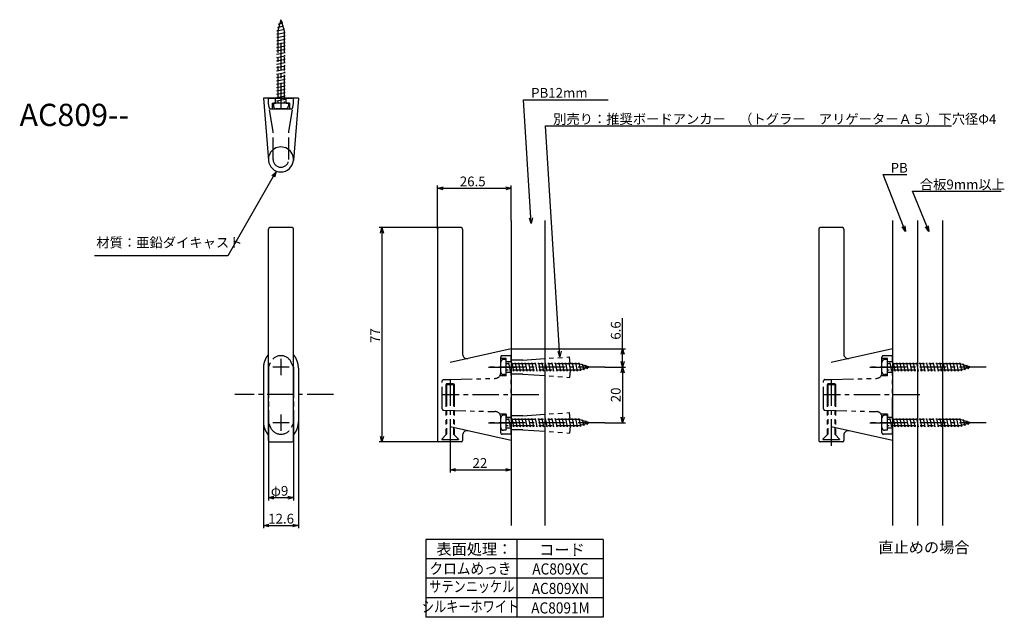
# Model space of a CAD drawing. Extents: x 1371 to 1725, y 260 to 475.
import ezdxf
from ezdxf.enums import TextEntityAlignment as Align

# ---------------------------------------------------------------- set-up
doc = ezdxf.new("R2010")
doc.units = 0
doc.header["$LTSCALE"] = 0.5
for name, pattern in [('CENTER2', [28.575, 19.05, -3.175, 3.175, -3.175]), ('HIDDEN', [9.525, 6.35, -3.175]), ('PHANTOM2', [31.75, 15.875, -3.175, 3.175, -3.175, 3.175, -3.175])]:
    doc.linetypes.add(name, pattern=pattern)
doc.layers.get('0').update_dxf_attribs({"linetype": 'CONTINUOUS'})
for name, color, linetype in [('01', 1, 'CONTINUOUS'), ('1CENTER', 7, 'CENTER2'), ('1DIM', 7, 'CONTINUOUS'), ('1HATCH', 7, 'CONTINUOUS'), ('1HIDDEN', 7, 'HIDDEN'), ('1PHANTOM', 7, 'PHANTOM2'), ('1TEXT', 7, 'CONTINUOUS')]:
    doc.layers.add(name, color=color, linetype=linetype)
doc.styles.get("Standard").update_dxf_attribs({"font": 'txt.shx', "bigfont": 'extfont.shx'})

msp = doc.modelspace()

# ---------------------------------------------------------------- linework, layer by layer
at = {"linetype": 'BYBLOCK'}
for p, q in [((1461.83, 419.03), (1463.29, 420.5)), ((1463.29, 420.5), (1462.3, 418.77)), ((1463.29, 420.5), (1462.76, 418.5)), ((1521.35, 414.57), (1523.35, 415.11)), ((1523.35, 414.04), (1521.35, 414.57)), ((1521.35, 414.57), (1523.35, 414.57)), ((1545.85, 415.11), (1547.85, 414.57)), ((1547.85, 414.57), (1545.85, 414.04)), ((1547.85, 414.57), (1545.85, 414.57)), ((1555, 401.92), (1554.35, 403.88)), ((1555, 401.92), (1554.88, 403.92)), ((1555.42, 403.95), (1555, 401.92)), ((1500.81, 398.42), (1501.35, 400.42)), ((1501.35, 400.42), (1501.89, 398.42)), ((1501.35, 400.42), (1501.35, 398.42)), ((1689.51, 399), (1688.28, 400.67)), ((1689.51, 399), (1688.78, 400.86)), ((1689.28, 401.06), (1689.51, 399)), ((1697.95, 399.05), (1696.69, 400.69)), ((1697.95, 399.05), (1697.18, 400.9)), ((1697.68, 401.1), (1697.95, 399.05)), ((1565.34, 354), (1564.69, 355.96)), ((1565.34, 354), (1565.22, 355.99)), ((1565.76, 356.03), (1565.34, 354)), ((1587.31, 354.92), (1587.85, 356.92)), ((1587.85, 356.92), (1588.39, 354.92)), ((1587.85, 356.92), (1587.85, 354.92)), ((1587.85, 350.32), (1587.31, 352.32)), ((1588.39, 352.32), (1587.85, 350.32)), ((1587.85, 350.32), (1587.85, 352.32)), ((1587.31, 348.32), (1587.85, 350.32)), ((1587.85, 350.32), (1588.39, 348.32)), ((1587.85, 350.32), (1587.85, 348.32)), ((1587.85, 330.32), (1587.31, 332.32)), ((1588.39, 332.32), (1587.85, 330.32)), ((1587.85, 330.32), (1587.85, 332.32)), ((1501.35, 323.42), (1500.81, 325.42)), ((1501.89, 325.42), (1501.35, 323.42)), ((1501.35, 323.42), (1501.35, 325.42)), ((1525.85, 313.42), (1527.85, 313.95)), ((1527.85, 312.88), (1525.85, 313.42)), ((1525.85, 313.42), (1527.85, 313.42)), ((1545.85, 313.95), (1547.85, 313.42)), ((1547.85, 313.42), (1545.85, 312.88)), ((1547.85, 313.42), (1545.85, 313.42)), ((1460.55, 303.42), (1462.55, 303.95)), ((1462.55, 302.88), (1460.55, 303.42)), ((1460.55, 303.42), (1462.55, 303.42)), ((1467.55, 303.95), (1469.55, 303.42)), ((1469.55, 303.42), (1467.55, 302.88)), ((1469.55, 303.42), (1467.55, 303.42)), ((1458.75, 293.42), (1460.75, 293.95)), ((1469.35, 293.95), (1471.35, 293.42)), ((1460.75, 292.88), (1458.75, 293.42)), ((1458.75, 293.42), (1460.75, 293.42)), ((1471.35, 293.42), (1469.35, 292.88)), ((1471.35, 293.42), (1469.35, 293.42))]:
    msp.add_line(p, q, dxfattribs=at)
at = {"layer": '01'}
for p, q in [((1471.35, 446.92), (1458.75, 446.92)), ((1458.75, 446.92), (1460.57, 424.55)), ((1471.35, 446.89), (1469.54, 424.55)), ((1460.55, 323.92), (1460.55, 399.92)), ((1469.05, 400.42), (1461.05, 400.42)), ((1469.55, 323.92), (1469.55, 399.92)), ((1521.35, 399.92), (1521.35, 323.92)), ((1529.85, 400.42), (1521.85, 400.42)), ((1530.35, 399.92), (1530.35, 354.89)), ((1547.85, 402.96), (1547.85, 293.46)), ((1559.85, 402.96), (1559.85, 293.46)), ((1658.37, 399.92), (1658.37, 323.92)), ((1666.87, 400.42), (1658.87, 400.42)), ((1667.37, 399.92), (1667.37, 354.89)), ((1684.87, 402.96), (1684.87, 293.46)), ((1693.87, 402.96), (1693.87, 293.46)), ((1702.87, 402.96), (1702.87, 293.46)), ((1547.85, 356.92), (1525.85, 352.01)), ((1547.85, 356.92), (1547.85, 354.82)), ((1547.85, 356.92), (1547.85, 323.92)), ((1684.87, 356.92), (1662.87, 352.01)), ((1684.87, 356.92), (1684.87, 354.82)), ((1684.87, 356.92), (1684.87, 323.92)), ((1458.75, 349.92), (1458.75, 330.67)), ((1471.35, 349.92), (1471.35, 330.67)), ((1547.85, 323.92), (1525.85, 328.82)), ((1530.35, 325.95), (1530.35, 323.92)), ((1684.87, 323.92), (1662.87, 328.82)), ((1667.37, 325.95), (1667.37, 323.92)), ((1461.05, 323.42), (1469.05, 323.42)), ((1529.85, 323.42), (1521.85, 323.42)), ((1666.87, 323.42), (1658.87, 323.42))]:
    msp.add_line(p, q, dxfattribs=at)
for points in [[(1460.55, 354.81, 0), (1460.52, 354.79, 0), (1460.5, 354.75, 0), (1460.47, 354.72, 0), (1460.45, 354.69, 0), (1460.42, 354.66, 0), (1460.39, 354.63, 0), (1460.37, 354.6, 0), (1460.34, 354.57, 0), (1460.32, 354.54, 0), (1460.29, 354.5, 0), (1460.27, 354.47, 0), (1460.24, 354.44, 0), (1460.22, 354.41, 0), (1460.19, 354.37, 0), (1460.17, 354.34, 0), (1460.15, 354.31, 0), (1460.12, 354.27, 0), (1460.1, 354.24, 0), (1460.07, 354.21, 0), (1460.05, 354.18, 0), (1460.03, 354.14, 0), (1460, 354.11, 0), (1459.98, 354.07, 0), (1459.96, 354.04, 0), (1459.94, 354, 0), (1459.91, 353.97, 0), (1459.89, 353.94, 0), (1459.87, 353.9, 0), (1459.85, 353.87, 0), (1459.83, 353.83, 0), (1459.81, 353.8, 0), (1459.79, 353.76, 0), (1459.76, 353.73, 0), (1459.74, 353.69, 0), (1459.72, 353.65, 0), (1459.7, 353.62, 0), (1459.68, 353.58, 0), (1459.66, 353.55, 0), (1459.64, 353.51, 0), (1459.62, 353.47, 0), (1459.61, 353.44, 0), (1459.59, 353.4, 0), (1459.57, 353.36, 0), (1459.55, 353.33, 0), (1459.53, 353.29, 0), (1459.51, 353.25, 0), (1459.49, 353.21, 0), (1459.48, 353.18, 0), (1459.46, 353.14, 0), (1459.44, 353.1, 0), (1459.42, 353.06, 0), (1459.41, 353.03, 0), (1459.39, 352.99, 0), (1459.37, 352.95, 0), (1459.36, 352.91, 0), (1459.34, 352.87, 0), (1459.32, 352.83, 0), (1459.31, 352.8, 0), (1459.29, 352.76, 0), (1459.28, 352.72, 0), (1459.26, 352.68, 0), (1459.25, 352.64, 0), (1459.23, 352.6, 0), (1459.22, 352.56, 0), (1459.2, 352.52, 0), (1459.19, 352.48, 0), (1459.18, 352.44, 0), (1459.16, 352.4, 0), (1459.15, 352.37, 0), (1459.14, 352.32, 0), (1459.12, 352.29, 0), (1459.11, 352.25, 0), (1459.1, 352.2, 0), (1459.08, 352.17, 0), (1459.07, 352.12, 0), (1459.06, 352.08, 0), (1459.05, 352.04, 0), (1459.04, 352, 0), (1459.03, 351.96, 0), (1459.01, 351.92, 0), (1459, 351.88, 0), (1458.99, 351.84, 0), (1458.98, 351.8, 0), (1458.97, 351.76, 0), (1458.96, 351.72, 0), (1458.95, 351.68, 0), (1458.94, 351.64, 0), (1458.93, 351.6, 0), (1458.93, 351.55, 0), (1458.92, 351.51, 0), (1458.91, 351.47, 0), (1458.9, 351.43, 0), (1458.89, 351.39, 0), (1458.88, 351.35, 0), (1458.88, 351.31, 0), (1458.87, 351.26, 0), (1458.86, 351.22, 0), (1458.85, 351.18, 0), (1458.85, 351.14, 0), (1458.84, 351.1, 0), (1458.83, 351.06, 0), (1458.83, 351.01, 0), (1458.82, 350.97, 0), (1458.82, 350.93, 0), (1458.81, 350.89, 0), (1458.81, 350.85, 0), (1458.8, 350.8, 0), (1458.8, 350.76, 0), (1458.79, 350.72, 0), (1458.79, 350.68, 0), (1458.78, 350.64, 0), (1458.78, 350.59, 0), (1458.78, 350.55, 0), (1458.77, 350.51, 0), (1458.77, 350.47, 0), (1458.77, 350.43, 0), (1458.76, 350.38, 0), (1458.76, 350.34, 0), (1458.76, 350.3, 0), (1458.76, 350.25, 0), (1458.76, 350.21, 0), (1458.75, 350.17, 0), (1458.75, 350.13, 0), (1458.75, 350.09, 0), (1458.75, 350.04, 0), (1458.75, 350, 0), (1458.75, 349.96, 0), (1458.75, 349.92, 0)], [(1471.35, 349.92, 0), (1471.35, 349.96, 0), (1471.35, 350, 0), (1471.35, 350.04, 0), (1471.35, 350.09, 0), (1471.35, 350.13, 0), (1471.35, 350.17, 0), (1471.34, 350.21, 0), (1471.34, 350.25, 0), (1471.34, 350.3, 0), (1471.34, 350.34, 0), (1471.34, 350.38, 0), (1471.33, 350.43, 0), (1471.33, 350.47, 0), (1471.33, 350.51, 0), (1471.32, 350.55, 0), (1471.32, 350.59, 0), (1471.32, 350.64, 0), (1471.31, 350.68, 0), (1471.31, 350.72, 0), (1471.3, 350.76, 0), (1471.3, 350.8, 0), (1471.29, 350.85, 0), (1471.29, 350.89, 0), (1471.28, 350.93, 0), (1471.28, 350.97, 0), (1471.27, 351.01, 0), (1471.27, 351.06, 0), (1471.26, 351.1, 0), (1471.25, 351.14, 0), (1471.25, 351.18, 0), (1471.24, 351.22, 0), (1471.23, 351.26, 0), (1471.23, 351.31, 0), (1471.22, 351.35, 0), (1471.21, 351.39, 0), (1471.2, 351.43, 0), (1471.19, 351.47, 0), (1471.18, 351.51, 0), (1471.18, 351.55, 0), (1471.17, 351.6, 0), (1471.16, 351.64, 0), (1471.15, 351.68, 0), (1471.14, 351.72, 0), (1471.13, 351.76, 0), (1471.12, 351.8, 0), (1471.11, 351.84, 0), (1471.1, 351.88, 0), (1471.09, 351.92, 0), (1471.08, 351.96, 0), (1471.06, 352, 0), (1471.05, 352.04, 0), (1471.04, 352.08, 0), (1471.03, 352.12, 0), (1471.02, 352.17, 0), (1471, 352.2, 0), (1470.99, 352.25, 0), (1470.98, 352.29, 0), (1470.97, 352.32, 0), (1470.95, 352.37, 0), (1470.94, 352.4, 0), (1470.93, 352.44, 0), (1470.91, 352.48, 0), (1470.9, 352.52, 0), (1470.88, 352.56, 0), (1470.87, 352.6, 0), (1470.85, 352.64, 0), (1470.84, 352.68, 0), (1470.82, 352.72, 0), (1470.81, 352.76, 0), (1470.79, 352.8, 0), (1470.78, 352.83, 0), (1470.76, 352.87, 0), (1470.74, 352.91, 0), (1470.73, 352.95, 0), (1470.71, 352.99, 0), (1470.69, 353.03, 0), (1470.68, 353.06, 0), (1470.66, 353.1, 0), (1470.64, 353.14, 0), (1470.63, 353.18, 0), (1470.61, 353.21, 0), (1470.59, 353.25, 0), (1470.57, 353.29, 0), (1470.55, 353.33, 0), (1470.53, 353.36, 0), (1470.52, 353.4, 0), (1470.5, 353.44, 0), (1470.48, 353.47, 0), (1470.46, 353.51, 0), (1470.44, 353.55, 0), (1470.42, 353.58, 0), (1470.4, 353.62, 0), (1470.38, 353.65, 0), (1470.36, 353.69, 0), (1470.34, 353.73, 0), (1470.32, 353.76, 0), (1470.29, 353.8, 0), (1470.27, 353.83, 0), (1470.25, 353.87, 0), (1470.23, 353.9, 0), (1470.21, 353.94, 0), (1470.19, 353.97, 0), (1470.16, 354, 0), (1470.14, 354.04, 0), (1470.12, 354.07, 0), (1470.1, 354.11, 0), (1470.07, 354.14, 0), (1470.05, 354.18, 0), (1470.03, 354.21, 0), (1470, 354.24, 0), (1469.98, 354.27, 0), (1469.96, 354.31, 0), (1469.93, 354.34, 0), (1469.91, 354.37, 0), (1469.88, 354.41, 0), (1469.86, 354.44, 0), (1469.83, 354.47, 0), (1469.81, 354.5, 0), (1469.78, 354.54, 0), (1469.76, 354.57, 0), (1469.73, 354.6, 0), (1469.71, 354.63, 0), (1469.68, 354.66, 0), (1469.66, 354.69, 0), (1469.63, 354.72, 0), (1469.6, 354.75, 0), (1469.58, 354.79, 0), (1469.55, 354.81, 0)], [(1458.75, 330.67, 0), (1458.75, 330.62, 0), (1458.75, 330.58, 0), (1458.75, 330.54, 0), (1458.75, 330.5, 0), (1458.75, 330.46, 0), (1458.75, 330.42, 0), (1458.76, 330.38, 0), (1458.76, 330.34, 0), (1458.76, 330.3, 0), (1458.76, 330.26, 0), (1458.76, 330.22, 0), (1458.77, 330.18, 0), (1458.77, 330.13, 0), (1458.77, 330.1, 0), (1458.78, 330.05, 0), (1458.78, 330.01, 0), (1458.78, 329.97, 0), (1458.79, 329.93, 0), (1458.79, 329.89, 0), (1458.8, 329.85, 0), (1458.8, 329.81, 0), (1458.81, 329.77, 0), (1458.81, 329.73, 0), (1458.82, 329.69, 0), (1458.82, 329.65, 0), (1458.83, 329.61, 0), (1458.83, 329.57, 0), (1458.84, 329.53, 0), (1458.85, 329.49, 0), (1458.85, 329.45, 0), (1458.86, 329.41, 0), (1458.87, 329.37, 0), (1458.88, 329.33, 0), (1458.88, 329.29, 0), (1458.89, 329.25, 0), (1458.9, 329.21, 0), (1458.91, 329.17, 0), (1458.92, 329.13, 0), (1458.93, 329.09, 0), (1458.93, 329.05, 0), (1458.94, 329.01, 0), (1458.95, 328.97, 0), (1458.96, 328.93, 0), (1458.97, 328.89, 0), (1458.98, 328.85, 0), (1458.99, 328.81, 0), (1459, 328.77, 0), (1459.01, 328.73, 0), (1459.03, 328.69, 0), (1459.04, 328.65, 0), (1459.05, 328.61, 0), (1459.06, 328.58, 0), (1459.07, 328.54, 0), (1459.08, 328.5, 0), (1459.1, 328.46, 0), (1459.11, 328.42, 0), (1459.12, 328.38, 0), (1459.14, 328.34, 0), (1459.15, 328.31, 0), (1459.16, 328.27, 0), (1459.18, 328.23, 0), (1459.19, 328.19, 0), (1459.2, 328.15, 0), (1459.22, 328.12, 0), (1459.23, 328.08, 0), (1459.25, 328.04, 0), (1459.26, 328, 0), (1459.28, 327.96, 0), (1459.29, 327.93, 0), (1459.31, 327.89, 0), (1459.32, 327.85, 0), (1459.34, 327.81, 0), (1459.36, 327.78, 0), (1459.37, 327.74, 0), (1459.39, 327.7, 0), (1459.41, 327.67, 0), (1459.42, 327.63, 0), (1459.44, 327.6, 0), (1459.46, 327.56, 0), (1459.48, 327.52, 0), (1459.49, 327.49, 0), (1459.51, 327.45, 0), (1459.53, 327.41, 0), (1459.55, 327.38, 0), (1459.57, 327.34, 0), (1459.59, 327.31, 0), (1459.61, 327.27, 0), (1459.62, 327.24, 0), (1459.64, 327.2, 0), (1459.66, 327.17, 0), (1459.68, 327.13, 0), (1459.7, 327.1, 0), (1459.72, 327.06, 0), (1459.74, 327.03, 0), (1459.76, 326.99, 0), (1459.79, 326.96, 0), (1459.81, 326.93, 0), (1459.83, 326.89, 0), (1459.85, 326.86, 0), (1459.87, 326.82, 0), (1459.89, 326.79, 0), (1459.91, 326.76, 0), (1459.94, 326.72, 0), (1459.96, 326.69, 0), (1459.98, 326.66, 0), (1460, 326.62, 0), (1460.03, 326.59, 0), (1460.05, 326.56, 0), (1460.07, 326.53, 0), (1460.1, 326.5, 0), (1460.12, 326.46, 0), (1460.15, 326.43, 0), (1460.17, 326.4, 0), (1460.19, 326.37, 0), (1460.22, 326.34, 0), (1460.24, 326.31, 0), (1460.27, 326.27, 0), (1460.29, 326.24, 0), (1460.32, 326.21, 0), (1460.34, 326.18, 0), (1460.37, 326.15, 0), (1460.39, 326.12, 0), (1460.42, 326.09, 0), (1460.45, 326.06, 0), (1460.47, 326.03, 0), (1460.5, 326, 0), (1460.52, 325.97, 0), (1460.55, 325.94, 0)], [(1469.55, 325.94, 0), (1469.58, 325.97, 0), (1469.6, 326, 0), (1469.63, 326.03, 0), (1469.66, 326.06, 0), (1469.68, 326.09, 0), (1469.71, 326.12, 0), (1469.73, 326.15, 0), (1469.76, 326.18, 0), (1469.78, 326.21, 0), (1469.81, 326.24, 0), (1469.83, 326.27, 0), (1469.86, 326.31, 0), (1469.88, 326.34, 0), (1469.91, 326.37, 0), (1469.93, 326.4, 0), (1469.96, 326.43, 0), (1469.98, 326.46, 0), (1470, 326.5, 0), (1470.03, 326.53, 0), (1470.05, 326.56, 0), (1470.07, 326.59, 0), (1470.1, 326.62, 0), (1470.12, 326.66, 0), (1470.14, 326.69, 0), (1470.16, 326.72, 0), (1470.19, 326.76, 0), (1470.21, 326.79, 0), (1470.23, 326.82, 0), (1470.25, 326.86, 0), (1470.27, 326.89, 0), (1470.29, 326.93, 0), (1470.32, 326.96, 0), (1470.34, 326.99, 0), (1470.36, 327.03, 0), (1470.38, 327.06, 0), (1470.4, 327.1, 0), (1470.42, 327.13, 0), (1470.44, 327.17, 0), (1470.46, 327.2, 0), (1470.48, 327.24, 0), (1470.5, 327.27, 0), (1470.52, 327.31, 0), (1470.53, 327.34, 0), (1470.55, 327.38, 0), (1470.57, 327.41, 0), (1470.59, 327.45, 0), (1470.61, 327.49, 0), (1470.63, 327.52, 0), (1470.64, 327.56, 0), (1470.66, 327.6, 0), (1470.68, 327.63, 0), (1470.69, 327.67, 0), (1470.71, 327.7, 0), (1470.73, 327.74, 0), (1470.74, 327.78, 0), (1470.76, 327.81, 0), (1470.78, 327.85, 0), (1470.79, 327.89, 0), (1470.81, 327.93, 0), (1470.82, 327.96, 0), (1470.84, 328, 0), (1470.85, 328.04, 0), (1470.87, 328.08, 0), (1470.88, 328.12, 0), (1470.9, 328.15, 0), (1470.91, 328.19, 0), (1470.93, 328.23, 0), (1470.94, 328.27, 0), (1470.95, 328.31, 0), (1470.97, 328.34, 0), (1470.98, 328.38, 0), (1470.99, 328.42, 0), (1471, 328.46, 0), (1471.02, 328.5, 0), (1471.03, 328.54, 0), (1471.04, 328.58, 0), (1471.05, 328.61, 0), (1471.06, 328.65, 0), (1471.08, 328.69, 0), (1471.09, 328.73, 0), (1471.1, 328.77, 0), (1471.11, 328.81, 0), (1471.12, 328.85, 0), (1471.13, 328.89, 0), (1471.14, 328.93, 0), (1471.15, 328.97, 0), (1471.16, 329.01, 0), (1471.17, 329.05, 0), (1471.18, 329.09, 0), (1471.18, 329.13, 0), (1471.19, 329.17, 0), (1471.2, 329.21, 0), (1471.21, 329.25, 0), (1471.22, 329.29, 0), (1471.23, 329.33, 0), (1471.23, 329.37, 0), (1471.24, 329.41, 0), (1471.25, 329.45, 0), (1471.25, 329.49, 0), (1471.26, 329.53, 0), (1471.27, 329.57, 0), (1471.27, 329.61, 0), (1471.28, 329.65, 0), (1471.28, 329.69, 0), (1471.29, 329.73, 0), (1471.29, 329.77, 0), (1471.3, 329.81, 0), (1471.3, 329.85, 0), (1471.31, 329.89, 0), (1471.31, 329.93, 0), (1471.32, 329.97, 0), (1471.32, 330.01, 0), (1471.32, 330.05, 0), (1471.33, 330.1, 0), (1471.33, 330.13, 0), (1471.33, 330.18, 0), (1471.34, 330.22, 0), (1471.34, 330.26, 0), (1471.34, 330.3, 0), (1471.34, 330.34, 0), (1471.34, 330.38, 0), (1471.35, 330.42, 0), (1471.35, 330.46, 0), (1471.35, 330.5, 0), (1471.35, 330.54, 0), (1471.35, 330.58, 0), (1471.35, 330.62, 0), (1471.35, 330.67, 0)]]:
    msp.add_polyline3d(points, dxfattribs=at)
for centre, radius, start, end in [((1465.05, 424.92), 4.5, 355.361, 184.639), ((1465.05, 424.92), 4.5, 184.639, 355.361), ((1461.05, 399.92), 0.5, 90, 180), ((1469.05, 399.92), 0.5, 0, 90), ((1521.85, 399.92), 0.5, 90, 180), ((1529.85, 399.92), 0.5, 0, 90), ((1658.87, 399.92), 0.5, 90, 180), ((1666.87, 399.92), 0.5, 0, 90), ((1531.85, 354.89), 1.5, 180, 282.5681), ((1668.87, 354.89), 1.5, 180, 282.5681), ((1531.85, 325.95), 1.5, 77.4319, 180), ((1668.87, 325.95), 1.5, 77.4319, 180), ((1461.05, 323.92), 0.5, 180, 270), ((1469.05, 323.92), 0.5, 270, 0), ((1521.85, 323.92), 0.5, 180, 270), ((1529.85, 323.92), 0.5, 270, 0), ((1658.87, 323.92), 0.5, 180, 270), ((1666.87, 323.92), 0.5, 270, 0)]:
    msp.add_arc(centre, radius, start, end, dxfattribs=at)
at = {"layer": '1CENTER'}
for p, q in [((1465.05, 466.77), (1465.05, 442.08)), ((1465.05, 353.26), (1465.05, 347.37)), ((1468, 350.32), (1462.1, 350.32)), ((1539.67, 350.32), (1550.01, 350.32)), ((1581.46, 350.32), (1540.13, 350.32)), ((1676.69, 350.32), (1687.02, 350.32)), ((1718.48, 350.32), (1677.15, 350.32)), ((1525.85, 345.88), (1525.85, 322.08)), ((1662.87, 345.88), (1662.87, 322.08)), ((1483.96, 340.42), (1448.47, 340.42)), ((1557.71, 340.32), (1523.05, 340.32)), ((1694.73, 340.32), (1660.07, 340.32)), ((1465.05, 333.26), (1465.05, 327.37)), ((1468, 330.32), (1462.1, 330.32)), ((1539.67, 330.32), (1550.01, 330.32)), ((1581.46, 330.32), (1540.13, 330.32)), ((1676.69, 330.32), (1687.02, 330.32)), ((1718.48, 330.32), (1677.15, 330.32))]:
    msp.add_line(p, q, dxfattribs=at)
at = {"layer": '1DIM'}
for p, q in [((1560.82, 446.39), (1582.64, 446.39)), ((1568.72, 436.97), (1590.54, 436.97)), ((1590.54, 436.97), (1706.05, 436.97)), ((1462.3, 418.77), (1445.99, 390.28)), ((1521.35, 399.92), (1521.35, 415.57)), ((1523.35, 414.57), (1545.85, 414.57)), ((1547.85, 402.96), (1547.85, 415.57)), ((1697.18, 400.9), (1691.99, 413.48)), ((1691.99, 413.48), (1723.89, 413.48)), ((1521.85, 400.42), (1500.35, 400.42)), ((1501.35, 398.42), (1501.35, 325.42)), ((1445.99, 390.28), (1398.02, 390.28)), ((1587.85, 356.92), (1587.85, 367.95)), ((1547.85, 356.92), (1588.85, 356.92)), ((1587.85, 352.32), (1587.85, 354.92)), ((1581.46, 350.32), (1588.85, 350.32)), ((1581.46, 350.32), (1588.85, 350.32)), ((1587.85, 348.32), (1587.85, 332.32)), ((1458.75, 330.67), (1458.75, 292.42)), ((1460.55, 330.32), (1460.55, 302.42)), ((1469.55, 330.32), (1469.55, 302.42)), ((1471.35, 330.67), (1471.35, 292.42)), ((1581.46, 330.32), (1588.85, 330.32)), ((1521.85, 323.42), (1500.35, 323.42)), ((1525.85, 322.08), (1525.85, 312.42)), ((1547.85, 323.92), (1547.85, 312.42)), ((1527.85, 313.42), (1545.85, 313.42)), ((1462.55, 303.42), (1467.55, 303.42)), ((1460.75, 293.42), (1469.35, 293.42)), ((1580.85, 288.44), (1517.18, 288.44)), ((1517.18, 288.44), (1517.18, 260.44)), ((1549.88, 288.44), (1549.88, 260.44)), ((1580.85, 288.44), (1580.85, 260.44)), ((1580.85, 281.44), (1517.18, 281.44)), ((1580.85, 274.44), (1517.18, 274.44)), ((1580.85, 267.44), (1517.18, 267.44)), ((1580.85, 260.44), (1517.18, 260.44))]:
    msp.add_line(p, q, dxfattribs=at)
at = {"layer": '1HATCH'}
for p, q in [((1554.88, 403.92), (1552.28, 446.39)), ((1552.28, 446.39), (1560.82, 446.39)), ((1565.22, 355.99), (1560.19, 436.97)), ((1560.19, 436.97), (1568.72, 436.97)), ((1688.78, 400.86), (1681.48, 419.48)), ((1681.48, 419.48), (1690.02, 419.48))]:
    msp.add_line(p, q, dxfattribs=at)
at = {"layer": '1HIDDEN'}
msp.add_line((1465.05, 445.12), (1465.05, 445.12), dxfattribs=at)
at = {"layer": '1PHANTOM'}
for p, q in [((1465.05, 475.12), (1463.93, 471.14)), ((1465.05, 475.12), (1466.18, 471.14)), ((1465.7, 474.14), (1465.26, 474.38)), ((1463.55, 471.14), (1466.38, 471.74)), ((1463.93, 471.07), (1463.55, 471.14)), ((1463.89, 472.34), (1466.04, 472.94)), ((1464.24, 472.26), (1463.89, 472.34)), ((1463.93, 471.14), (1463.93, 445.12)), ((1464.23, 473.54), (1465.7, 474.14)), ((1464.57, 473.43), (1464.23, 473.54)), ((1466.04, 472.94), (1465.63, 473.08)), ((1466.38, 471.74), (1465.98, 471.84)), ((1466.18, 471.14), (1466.18, 445.12)), ((1463.55, 469.94), (1466.55, 470.54)), ((1463.93, 469.87), (1463.55, 469.94)), ((1463.55, 468.74), (1466.55, 469.34)), ((1463.93, 468.67), (1463.55, 468.74)), ((1463.55, 467.54), (1466.55, 468.14)), ((1463.93, 467.47), (1463.55, 467.54)), ((1466.55, 470.54), (1466.18, 470.62)), ((1466.55, 469.34), (1466.18, 469.42)), ((1466.55, 468.14), (1466.18, 468.22)), ((1463.55, 466.34), (1466.55, 466.94)), ((1463.93, 466.27), (1463.55, 466.34)), ((1463.55, 465.14), (1466.55, 465.74)), ((1463.93, 465.07), (1463.55, 465.14)), ((1463.55, 463.94), (1466.55, 464.54)), ((1463.93, 463.87), (1463.55, 463.94)), ((1466.55, 466.94), (1466.18, 467.02)), ((1466.55, 465.74), (1466.18, 465.82)), ((1466.55, 464.54), (1466.18, 464.62)), ((1463.55, 462.74), (1466.55, 463.34)), ((1463.93, 462.67), (1463.55, 462.74)), ((1463.55, 461.54), (1466.55, 462.14)), ((1463.93, 461.47), (1463.55, 461.54)), ((1463.55, 460.34), (1466.55, 460.94)), ((1463.93, 460.27), (1463.55, 460.34)), ((1466.55, 463.34), (1466.18, 463.42)), ((1466.55, 462.14), (1466.18, 462.22)), ((1466.55, 460.94), (1466.18, 461.02)), ((1463.55, 459.14), (1466.55, 459.74)), ((1463.93, 459.07), (1463.55, 459.14)), ((1463.55, 457.94), (1466.55, 458.54)), ((1463.93, 457.87), (1463.55, 457.94)), ((1463.93, 457.87), (1463.55, 457.94)), ((1463.55, 456.74), (1466.55, 457.34)), ((1463.93, 456.67), (1463.55, 456.74)), ((1466.55, 459.74), (1466.18, 459.82)), ((1466.55, 458.54), (1466.18, 458.62)), ((1466.55, 457.34), (1466.18, 457.42)), ((1463.55, 455.54), (1466.55, 456.14)), ((1463.93, 455.47), (1463.55, 455.54)), ((1463.55, 454.34), (1466.55, 454.94)), ((1463.93, 454.27), (1463.55, 454.34)), ((1463.55, 453.14), (1466.55, 453.74)), ((1463.93, 453.07), (1463.55, 453.14)), ((1466.55, 456.14), (1466.18, 456.22)), ((1466.55, 454.94), (1466.18, 455.02)), ((1466.55, 453.74), (1466.18, 453.82)), ((1463.55, 451.94), (1466.55, 452.54)), ((1463.93, 451.87), (1463.55, 451.94)), ((1463.55, 450.74), (1466.55, 451.34)), ((1463.93, 450.67), (1463.55, 450.74)), ((1463.93, 450.67), (1463.55, 450.74)), ((1463.55, 449.54), (1466.55, 450.14)), ((1463.93, 449.47), (1463.55, 449.54)), ((1466.55, 452.54), (1466.18, 452.62)), ((1466.55, 451.34), (1466.18, 451.42)), ((1466.55, 450.14), (1466.18, 450.22)), ((1460.55, 445.12), (1460.55, 446.92)), ((1460.55, 446.92), (1469.55, 446.92)), ((1463.15, 445.12), (1463.15, 446.92)), ((1463.55, 448.34), (1466.55, 448.94)), ((1463.93, 448.27), (1463.55, 448.34)), ((1463.55, 447.14), (1466.55, 447.74)), ((1463.93, 447.07), (1463.55, 447.14)), ((1463.55, 445.94), (1466.55, 446.54)), ((1463.93, 445.87), (1463.55, 445.94)), ((1466.55, 448.94), (1466.18, 449.02)), ((1466.55, 447.74), (1466.18, 447.82)), ((1466.18, 446.92), (1469.05, 446.92)), ((1466.55, 446.54), (1466.18, 446.62)), ((1466.95, 445.12), (1466.95, 446.92)), ((1469.55, 445.12), (1469.55, 446.92)), ((1460.81, 443.53), (1460.55, 445.12)), ((1462.25, 434.92), (1460.81, 443.53)), ((1461.31, 443.12), (1468.79, 443.12)), ((1461.95, 445.12), (1461.95, 443.12)), ((1461.95, 445.12), (1463.15, 445.12)), ((1462.35, 445.12), (1462.35, 444.12)), ((1467.75, 445.12), (1462.35, 445.12)), ((1467.05, 445.12), (1463.05, 445.12)), ((1466.75, 443.12), (1463.35, 443.12)), ((1466.95, 445.12), (1468.15, 445.12)), ((1468.15, 445.12), (1467.05, 445.12)), ((1467.75, 445.12), (1467.75, 444.12)), ((1467.85, 434.92), (1469.29, 443.53)), ((1468.15, 445.12), (1468.15, 443.12)), ((1469.29, 443.53), (1469.55, 445.12)), ((1462.25, 424.92), (1462.25, 434.92)), ((1467.85, 424.92), (1467.85, 434.92)), ((1544.05, 348.27), (1544.05, 353.92)), ((1547.85, 354.42), (1544.55, 354.42)), ((1547.85, 352.22), (1547.85, 354.42)), ((1551.96, 352.82), (1568.83, 354)), ((1569.01, 351.51), (1568.83, 354)), ((1681.07, 348.27), (1681.07, 353.92)), ((1684.87, 354.42), (1681.57, 354.42)), ((1684.87, 352.22), (1684.87, 354.42)), ((1460.55, 350.32), (1461.32, 352.01)), ((1469.55, 350.32), (1468.79, 352.01)), ((1546.05, 353.42), (1544.05, 353.42)), ((1546.05, 353.42), (1544.05, 353.42)), ((1544.05, 348.62), (1544.05, 352.02)), ((1546.05, 353.02), (1545.05, 353.02)), ((1546.05, 352.32), (1546.05, 353.42)), ((1546.05, 352.32), (1546.05, 353.42)), ((1546.05, 347.62), (1546.05, 353.02)), ((1546.05, 352.82), (1546.05, 352.82)), ((1546.05, 348.32), (1546.05, 352.32)), ((1547.85, 352.22), (1546.05, 352.22)), ((1547.85, 352.22), (1546.05, 352.22)), ((1572.08, 351.44), (1546.05, 351.44)), ((1546.8, 351.44), (1546.88, 351.82)), ((1546.88, 351.82), (1547.48, 348.82)), ((1551.96, 352.82), (1547.85, 352.82)), ((1548, 351.44), (1548.08, 351.82)), ((1548.08, 351.82), (1548.68, 348.82)), ((1549.2, 351.44), (1549.28, 351.82)), ((1549.28, 351.82), (1549.88, 348.82)), ((1550.4, 351.44), (1550.48, 351.82)), ((1550.48, 351.82), (1551.08, 348.82)), ((1551.6, 351.44), (1551.68, 351.82)), ((1551.6, 351.44), (1551.68, 351.82)), ((1551.68, 351.82), (1552.28, 348.82)), ((1552.8, 351.44), (1552.88, 351.82)), ((1552.88, 351.82), (1553.48, 348.82)), ((1554, 351.44), (1554.08, 351.82)), ((1554.08, 351.82), (1554.68, 348.82)), ((1555.2, 351.44), (1555.28, 351.82)), ((1555.28, 351.82), (1555.88, 348.82)), ((1556.4, 351.44), (1556.48, 351.82)), ((1556.48, 351.82), (1557.08, 348.82)), ((1557.6, 351.44), (1557.68, 351.82)), ((1557.68, 351.82), (1558.28, 348.82)), ((1558.8, 351.44), (1558.88, 351.82)), ((1558.8, 351.44), (1558.88, 351.82)), ((1558.88, 351.82), (1559.48, 348.82)), ((1560, 351.44), (1560.08, 351.82)), ((1560.08, 351.82), (1560.68, 348.82)), ((1561.2, 351.44), (1561.28, 351.82)), ((1561.28, 351.82), (1561.88, 348.82)), ((1562.4, 351.44), (1562.48, 351.82)), ((1562.48, 351.82), (1563.08, 348.82)), ((1563.6, 351.44), (1563.68, 351.82)), ((1563.68, 351.82), (1564.28, 348.82)), ((1564.8, 351.44), (1564.88, 351.82)), ((1564.88, 351.82), (1565.48, 348.82)), ((1566, 351.44), (1566.08, 351.82)), ((1566.08, 351.82), (1566.68, 348.82)), ((1567.2, 351.44), (1567.28, 351.82)), ((1567.28, 351.82), (1567.88, 348.82)), ((1568.4, 351.44), (1568.48, 351.82)), ((1568.48, 351.82), (1569.08, 348.82)), ((1569.6, 351.44), (1569.68, 351.82)), ((1569.68, 351.82), (1570.28, 348.82)), ((1570.8, 351.44), (1570.88, 351.82)), ((1570.88, 351.82), (1571.48, 348.82)), ((1572, 351.44), (1572.08, 351.82)), ((1572.08, 351.82), (1572.68, 348.99)), ((1576.05, 350.32), (1572.08, 351.44)), ((1573.19, 351.13), (1573.28, 351.48)), ((1573.28, 351.48), (1573.88, 349.33)), ((1574.36, 350.79), (1574.48, 351.14)), ((1574.48, 351.14), (1575.08, 349.67)), ((1683.07, 353.42), (1681.07, 353.42)), ((1683.07, 353.42), (1681.07, 353.42)), ((1681.07, 348.62), (1681.07, 352.02)), ((1683.07, 353.02), (1682.07, 353.02)), ((1683.07, 352.32), (1683.07, 353.42)), ((1683.07, 352.32), (1683.07, 353.42)), ((1683.07, 347.62), (1683.07, 353.02)), ((1683.07, 348.32), (1683.07, 352.32)), ((1684.87, 352.22), (1683.07, 352.22)), ((1684.87, 352.22), (1683.07, 352.22)), ((1709.09, 351.44), (1683.07, 351.44)), ((1683.82, 351.44), (1683.89, 351.82)), ((1683.89, 351.82), (1684.49, 348.82)), ((1685.02, 351.44), (1685.09, 351.82)), ((1685.09, 351.82), (1685.69, 348.82)), ((1686.22, 351.44), (1686.29, 351.82)), ((1686.29, 351.82), (1686.89, 348.82)), ((1687.42, 351.44), (1687.49, 351.82)), ((1687.49, 351.82), (1688.09, 348.82)), ((1688.62, 351.44), (1688.69, 351.82)), ((1688.62, 351.44), (1688.69, 351.82)), ((1688.69, 351.82), (1689.29, 348.82)), ((1689.82, 351.44), (1689.89, 351.82)), ((1689.89, 351.82), (1690.49, 348.82)), ((1691.02, 351.44), (1691.09, 351.82)), ((1691.09, 351.82), (1691.69, 348.82)), ((1692.22, 351.44), (1692.29, 351.82)), ((1692.29, 351.82), (1692.89, 348.82)), ((1693.42, 351.44), (1693.49, 351.82)), ((1693.49, 351.82), (1694.09, 348.82)), ((1694.62, 351.44), (1694.69, 351.82)), ((1694.69, 351.82), (1695.29, 348.82)), ((1695.82, 351.44), (1695.89, 351.82)), ((1695.82, 351.44), (1695.89, 351.82)), ((1695.89, 351.82), (1696.49, 348.82)), ((1697.02, 351.44), (1697.09, 351.82)), ((1697.09, 351.82), (1697.69, 348.82)), ((1698.22, 351.44), (1698.29, 351.82)), ((1698.29, 351.82), (1698.89, 348.82)), ((1699.42, 351.44), (1699.49, 351.82)), ((1699.49, 351.82), (1700.09, 348.82)), ((1700.62, 351.44), (1700.69, 351.82)), ((1700.69, 351.82), (1701.29, 348.82)), ((1701.82, 351.44), (1701.89, 351.82)), ((1701.89, 351.82), (1702.49, 348.82)), ((1703.02, 351.44), (1703.09, 351.82)), ((1703.09, 351.82), (1703.69, 348.82)), ((1704.22, 351.44), (1704.29, 351.82)), ((1704.29, 351.82), (1704.89, 348.82)), ((1705.42, 351.44), (1705.49, 351.82)), ((1705.49, 351.82), (1706.09, 348.82)), ((1706.62, 351.44), (1706.69, 351.82)), ((1706.69, 351.82), (1707.29, 348.82)), ((1707.82, 351.44), (1707.89, 351.82)), ((1707.89, 351.82), (1708.49, 348.82)), ((1709.02, 351.44), (1709.09, 351.82)), ((1709.09, 351.82), (1709.69, 348.99)), ((1713.07, 350.32), (1709.09, 351.44)), ((1710.21, 351.13), (1710.29, 351.48)), ((1710.29, 351.48), (1710.89, 349.33)), ((1711.38, 350.79), (1711.49, 351.14)), ((1711.49, 351.14), (1712.09, 349.67)), ((1460.55, 350.32), (1460.55, 330.32)), ((1460.55, 347.52), (1460.55, 332.82)), ((1460.55, 347.52), (1460.55, 332.82)), ((1469.55, 350.32), (1469.55, 330.32)), ((1469.55, 347.52), (1469.55, 332.82)), ((1469.55, 347.52), (1469.55, 332.82)), ((1546.05, 347.22), (1543.75, 347.22)), ((1546.05, 347.62), (1545.05, 347.62)), ((1572.08, 349.19), (1546.05, 349.19)), ((1547.85, 348.42), (1546.05, 348.42)), ((1546.05, 347.22), (1546.05, 348.32)), ((1547.48, 348.82), (1547.55, 349.19)), ((1547.85, 331.44), (1547.85, 348.42)), ((1551.96, 347.82), (1547.85, 347.82)), ((1548.68, 348.82), (1548.75, 349.19)), ((1549.88, 348.82), (1549.95, 349.19)), ((1551.08, 348.82), (1551.15, 349.19)), ((1551.96, 347.82), (1568.83, 346.64)), ((1552.28, 348.82), (1552.35, 349.19)), ((1553.48, 348.82), (1553.55, 349.19)), ((1554.68, 348.82), (1554.75, 349.19)), ((1555.88, 348.82), (1555.95, 349.19)), ((1557.08, 348.82), (1557.15, 349.19)), ((1558.28, 348.82), (1558.35, 349.19)), ((1559.48, 348.82), (1559.55, 349.19)), ((1560.68, 348.82), (1560.75, 349.19)), ((1561.88, 348.82), (1561.95, 349.19)), ((1563.08, 348.82), (1563.15, 349.19)), ((1564.28, 348.82), (1564.35, 349.19)), ((1565.48, 348.82), (1565.55, 349.19)), ((1566.68, 348.82), (1566.75, 349.19)), ((1567.88, 348.82), (1567.95, 349.19)), ((1569.01, 349.12), (1568.83, 346.64)), ((1569.08, 348.82), (1569.15, 349.19)), ((1570.28, 348.82), (1570.35, 349.19)), ((1571.48, 348.82), (1571.55, 349.19)), ((1576.05, 350.32), (1572.08, 349.19)), ((1572.68, 348.99), (1572.77, 349.39)), ((1573.88, 349.33), (1574.01, 349.74)), ((1575.08, 349.67), (1575.31, 350.11)), ((1683.07, 347.22), (1680.77, 347.22)), ((1683.07, 347.62), (1682.07, 347.62)), ((1709.09, 349.19), (1683.07, 349.19)), ((1684.87, 348.42), (1683.07, 348.42)), ((1683.07, 347.22), (1683.07, 348.32)), ((1684.49, 348.82), (1684.57, 349.19)), ((1684.87, 331.44), (1684.87, 348.42)), ((1685.69, 348.82), (1685.77, 349.19)), ((1686.89, 348.82), (1686.97, 349.19)), ((1688.09, 348.82), (1688.17, 349.19)), ((1689.29, 348.82), (1689.37, 349.19)), ((1690.49, 348.82), (1690.57, 349.19)), ((1691.69, 348.82), (1691.77, 349.19)), ((1692.89, 348.82), (1692.97, 349.19)), ((1694.09, 348.82), (1694.17, 349.19)), ((1695.29, 348.82), (1695.37, 349.19)), ((1696.49, 348.82), (1696.57, 349.19)), ((1697.69, 348.82), (1697.77, 349.19)), ((1698.89, 348.82), (1698.97, 349.19)), ((1700.09, 348.82), (1700.17, 349.19)), ((1701.29, 348.82), (1701.37, 349.19)), ((1702.49, 348.82), (1702.57, 349.19)), ((1703.69, 348.82), (1703.77, 349.19)), ((1704.89, 348.82), (1704.97, 349.19)), ((1706.09, 348.82), (1706.17, 349.19)), ((1707.29, 348.82), (1707.37, 349.19)), ((1708.49, 348.82), (1708.57, 349.19)), ((1713.07, 350.32), (1709.09, 349.19)), ((1709.69, 348.99), (1709.79, 349.39)), ((1710.89, 349.33), (1711.03, 349.74)), ((1712.09, 349.67), (1712.33, 350.11)), ((1523.05, 335.3), (1523.05, 345.33)), ((1523.54, 345.83), (1525.85, 345.88)), ((1524.6, 344.26), (1524.35, 344.01)), ((1524.35, 344.01), (1524.35, 325.96)), ((1527.35, 344.01), (1524.35, 344.01)), ((1527.1, 344.26), (1524.6, 344.26)), ((1524.6, 344.26), (1524.6, 326.21)), ((1525.85, 345.88), (1542.1, 346.27)), ((1527.1, 344.26), (1527.35, 344.01)), ((1527.1, 344.26), (1527.1, 326.21)), ((1527.35, 344.01), (1527.35, 325.96)), ((1660.07, 335.3), (1660.07, 345.33)), ((1660.56, 345.83), (1662.87, 345.88)), ((1661.62, 344.26), (1661.37, 344.01)), ((1661.37, 344.01), (1661.37, 325.96)), ((1664.37, 344.01), (1661.37, 344.01)), ((1664.12, 344.26), (1661.62, 344.26)), ((1661.62, 344.26), (1661.62, 326.21)), ((1662.87, 345.88), (1679.12, 346.27)), ((1664.12, 344.26), (1664.37, 344.01)), ((1664.12, 344.26), (1664.12, 326.21)), ((1664.37, 344.01), (1664.37, 325.96)), ((1523.54, 334.8), (1542.1, 334.36)), ((1546.05, 333.42), (1543.75, 333.42)), ((1546.05, 333.02), (1545.05, 333.02)), ((1546.05, 333.42), (1546.05, 332.32)), ((1546.05, 327.62), (1546.05, 333.02)), ((1546.05, 332.82), (1546.05, 332.82)), ((1551.96, 332.82), (1547.85, 332.82)), ((1551.96, 332.82), (1568.83, 334)), ((1569.01, 331.51), (1568.83, 334)), ((1660.56, 334.8), (1679.12, 334.36)), ((1683.07, 333.42), (1680.77, 333.42)), ((1683.07, 333.02), (1682.07, 333.02)), ((1683.07, 333.42), (1683.07, 332.32)), ((1683.07, 327.62), (1683.07, 333.02)), ((1460.55, 330.32), (1461.32, 328.63)), ((1469.55, 330.32), (1468.79, 328.63)), ((1544.05, 326.72), (1544.05, 332.36)), ((1544.05, 328.62), (1544.05, 332.02)), ((1547.85, 332.22), (1546.05, 332.22)), ((1572.08, 331.44), (1546.05, 331.44)), ((1572.08, 329.19), (1546.05, 329.19)), ((1546.8, 331.44), (1546.88, 331.82)), ((1546.88, 331.82), (1547.48, 328.82)), ((1547.48, 328.82), (1547.55, 329.19)), ((1547.85, 326.22), (1547.85, 329.19)), ((1548, 331.44), (1548.08, 331.82)), ((1548.08, 331.82), (1548.68, 328.82)), ((1548.68, 328.82), (1548.75, 329.19)), ((1549.2, 331.44), (1549.28, 331.82)), ((1549.28, 331.82), (1549.88, 328.82)), ((1549.88, 328.82), (1549.95, 329.19)), ((1550.4, 331.44), (1550.48, 331.82)), ((1550.48, 331.82), (1551.08, 328.82)), ((1551.08, 328.82), (1551.15, 329.19)), ((1551.6, 331.44), (1551.68, 331.82)), ((1551.6, 331.44), (1551.68, 331.82)), ((1551.68, 331.82), (1552.28, 328.82)), ((1552.28, 328.82), (1552.35, 329.19)), ((1552.8, 331.44), (1552.88, 331.82)), ((1552.88, 331.82), (1553.48, 328.82)), ((1553.48, 328.82), (1553.55, 329.19)), ((1554, 331.44), (1554.08, 331.82)), ((1554.08, 331.82), (1554.68, 328.82)), ((1554.68, 328.82), (1554.75, 329.19)), ((1555.2, 331.44), (1555.28, 331.82)), ((1555.28, 331.82), (1555.88, 328.82)), ((1555.88, 328.82), (1555.95, 329.19)), ((1556.4, 331.44), (1556.48, 331.82)), ((1556.48, 331.82), (1557.08, 328.82)), ((1557.08, 328.82), (1557.15, 329.19)), ((1557.6, 331.44), (1557.68, 331.82)), ((1557.68, 331.82), (1558.28, 328.82)), ((1558.28, 328.82), (1558.35, 329.19)), ((1558.8, 331.44), (1558.88, 331.82)), ((1558.8, 331.44), (1558.88, 331.82)), ((1558.88, 331.82), (1559.48, 328.82)), ((1559.48, 328.82), (1559.55, 329.19)), ((1560, 331.44), (1560.08, 331.82)), ((1560.08, 331.82), (1560.68, 328.82)), ((1560.68, 328.82), (1560.75, 329.19)), ((1561.2, 331.44), (1561.28, 331.82)), ((1561.28, 331.82), (1561.88, 328.82)), ((1561.88, 328.82), (1561.95, 329.19)), ((1562.4, 331.44), (1562.48, 331.82)), ((1562.48, 331.82), (1563.08, 328.82)), ((1563.08, 328.82), (1563.15, 329.19)), ((1563.6, 331.44), (1563.68, 331.82)), ((1563.68, 331.82), (1564.28, 328.82)), ((1564.28, 328.82), (1564.35, 329.19)), ((1564.8, 331.44), (1564.88, 331.82)), ((1564.88, 331.82), (1565.48, 328.82)), ((1565.48, 328.82), (1565.55, 329.19)), ((1566, 331.44), (1566.08, 331.82)), ((1566.08, 331.82), (1566.68, 328.82)), ((1566.68, 328.82), (1566.75, 329.19)), ((1567.2, 331.44), (1567.28, 331.82)), ((1567.28, 331.82), (1567.88, 328.82)), ((1567.88, 328.82), (1567.95, 329.19)), ((1568.4, 331.44), (1568.48, 331.82)), ((1568.48, 331.82), (1569.08, 328.82)), ((1569.01, 329.12), (1568.83, 326.64)), ((1569.08, 328.82), (1569.15, 329.19)), ((1569.6, 331.44), (1569.68, 331.82)), ((1569.68, 331.82), (1570.28, 328.82)), ((1570.28, 328.82), (1570.35, 329.19)), ((1570.8, 331.44), (1570.88, 331.82)), ((1570.88, 331.82), (1571.48, 328.82)), ((1571.48, 328.82), (1571.55, 329.19)), ((1572, 331.44), (1572.08, 331.82)), ((1572.08, 331.82), (1572.68, 328.99)), ((1576.05, 330.32), (1572.08, 331.44)), ((1576.05, 330.32), (1572.08, 329.19)), ((1572.68, 328.99), (1572.77, 329.39)), ((1573.19, 331.13), (1573.28, 331.48)), ((1573.28, 331.48), (1573.88, 329.33)), ((1573.88, 329.33), (1574.01, 329.74)), ((1574.36, 330.79), (1574.48, 331.14)), ((1574.48, 331.14), (1575.08, 329.67)), ((1575.08, 329.67), (1575.31, 330.11)), ((1681.07, 326.72), (1681.07, 332.36)), ((1681.07, 328.62), (1681.07, 332.02)), ((1684.87, 332.22), (1683.07, 332.22)), ((1709.09, 331.44), (1683.07, 331.44)), ((1709.09, 329.19), (1683.07, 329.19)), ((1683.82, 331.44), (1683.89, 331.82)), ((1683.89, 331.82), (1684.49, 328.82)), ((1684.49, 328.82), (1684.57, 329.19)), ((1684.87, 326.22), (1684.87, 329.19)), ((1685.02, 331.44), (1685.09, 331.82)), ((1685.09, 331.82), (1685.69, 328.82)), ((1685.69, 328.82), (1685.77, 329.19)), ((1686.22, 331.44), (1686.29, 331.82)), ((1686.29, 331.82), (1686.89, 328.82)), ((1686.89, 328.82), (1686.97, 329.19)), ((1687.42, 331.44), (1687.49, 331.82)), ((1687.49, 331.82), (1688.09, 328.82)), ((1688.09, 328.82), (1688.17, 329.19)), ((1688.62, 331.44), (1688.69, 331.82)), ((1688.62, 331.44), (1688.69, 331.82)), ((1688.69, 331.82), (1689.29, 328.82)), ((1689.29, 328.82), (1689.37, 329.19)), ((1689.82, 331.44), (1689.89, 331.82)), ((1689.89, 331.82), (1690.49, 328.82)), ((1690.49, 328.82), (1690.57, 329.19)), ((1691.02, 331.44), (1691.09, 331.82)), ((1691.09, 331.82), (1691.69, 328.82)), ((1691.69, 328.82), (1691.77, 329.19)), ((1692.22, 331.44), (1692.29, 331.82)), ((1692.29, 331.82), (1692.89, 328.82)), ((1692.89, 328.82), (1692.97, 329.19)), ((1693.42, 331.44), (1693.49, 331.82)), ((1693.49, 331.82), (1694.09, 328.82)), ((1694.09, 328.82), (1694.17, 329.19)), ((1694.62, 331.44), (1694.69, 331.82)), ((1694.69, 331.82), (1695.29, 328.82)), ((1695.29, 328.82), (1695.37, 329.19)), ((1695.82, 331.44), (1695.89, 331.82)), ((1695.82, 331.44), (1695.89, 331.82)), ((1695.89, 331.82), (1696.49, 328.82)), ((1696.49, 328.82), (1696.57, 329.19)), ((1697.02, 331.44), (1697.09, 331.82)), ((1697.09, 331.82), (1697.69, 328.82)), ((1697.69, 328.82), (1697.77, 329.19)), ((1698.22, 331.44), (1698.29, 331.82)), ((1698.29, 331.82), (1698.89, 328.82)), ((1698.89, 328.82), (1698.97, 329.19)), ((1699.42, 331.44), (1699.49, 331.82)), ((1699.49, 331.82), (1700.09, 328.82)), ((1700.09, 328.82), (1700.17, 329.19)), ((1700.62, 331.44), (1700.69, 331.82)), ((1700.69, 331.82), (1701.29, 328.82)), ((1701.29, 328.82), (1701.37, 329.19)), ((1701.82, 331.44), (1701.89, 331.82)), ((1701.89, 331.82), (1702.49, 328.82)), ((1702.49, 328.82), (1702.57, 329.19)), ((1703.02, 331.44), (1703.09, 331.82)), ((1703.09, 331.82), (1703.69, 328.82)), ((1703.69, 328.82), (1703.77, 329.19)), ((1704.22, 331.44), (1704.29, 331.82)), ((1704.29, 331.82), (1704.89, 328.82)), ((1704.89, 328.82), (1704.97, 329.19)), ((1705.42, 331.44), (1705.49, 331.82)), ((1705.49, 331.82), (1706.09, 328.82)), ((1706.09, 328.82), (1706.17, 329.19)), ((1706.62, 331.44), (1706.69, 331.82)), ((1706.69, 331.82), (1707.29, 328.82)), ((1707.29, 328.82), (1707.37, 329.19)), ((1707.82, 331.44), (1707.89, 331.82)), ((1707.89, 331.82), (1708.49, 328.82)), ((1708.49, 328.82), (1708.57, 329.19)), ((1709.02, 331.44), (1709.09, 331.82)), ((1709.09, 331.82), (1709.69, 328.99)), ((1713.07, 330.32), (1709.09, 331.44)), ((1713.07, 330.32), (1709.09, 329.19)), ((1709.69, 328.99), (1709.79, 329.39)), ((1710.21, 331.13), (1710.29, 331.48)), ((1710.29, 331.48), (1710.89, 329.33)), ((1710.89, 329.33), (1711.03, 329.74)), ((1711.38, 330.79), (1711.49, 331.14)), ((1711.49, 331.14), (1712.09, 329.67)), ((1712.09, 329.67), (1712.33, 330.11)), ((1522.85, 324.46), (1524.35, 325.96)), ((1524.35, 325.96), (1524.6, 326.21)), ((1527.1, 326.21), (1527.35, 325.96)), ((1528.85, 324.46), (1527.35, 325.96)), ((1546.55, 326.22), (1544.55, 326.22)), ((1547.85, 326.22), (1544.55, 326.22)), ((1547.85, 326.22), (1544.55, 326.22)), ((1546.05, 327.62), (1545.05, 327.62)), ((1547.85, 328.42), (1546.05, 328.42)), ((1551.96, 327.82), (1547.85, 327.82)), ((1551.96, 327.82), (1568.83, 326.64)), ((1659.87, 324.46), (1661.37, 325.96)), ((1661.37, 325.96), (1661.62, 326.21)), ((1664.12, 326.21), (1664.37, 325.96)), ((1665.87, 324.46), (1664.37, 325.96)), ((1683.57, 326.22), (1681.57, 326.22)), ((1684.87, 326.22), (1681.57, 326.22)), ((1684.87, 326.22), (1681.57, 326.22)), ((1683.07, 327.62), (1682.07, 327.62)), ((1684.87, 328.42), (1683.07, 328.42)), ((1522.85, 324.46), (1522.85, 324.26)), ((1522.85, 324.26), (1528.85, 324.26)), ((1528.85, 324.46), (1528.85, 324.26)), ((1659.87, 324.46), (1659.87, 324.26)), ((1659.87, 324.26), (1665.87, 324.26)), ((1665.87, 324.46), (1665.87, 324.26))]:
    msp.add_line(p, q, dxfattribs=at)
for centre, radius, start, end in [((1461.31, 443.62), 0.5, 189.4622, 270), ((1463.35, 444.12), 1, 180, 269.9988), ((1466.75, 444.12), 1, 269.9988, 0), ((1468.79, 443.62), 0.5, 270, 350.5378), ((1465.05, 424.92), 2.8, 180, 0), ((1465.05, 350.32), 4.1, 24.3406, 155.6594), ((1544.55, 353.92), 0.5, 90, 180), ((1681.57, 353.92), 0.5, 90, 180), ((1545.05, 352.02), 1, 90, 179.9988), ((1682.07, 352.02), 1, 90, 179.9988), ((1542.05, 348.27), 2, 271.3639, 0), ((1545.05, 348.62), 1, 179.9988, 270), ((1679.07, 348.27), 2, 271.3639, 0), ((1682.07, 348.62), 1, 179.9988, 270), ((1523.55, 345.33), 0.5, 91.3639, 180), ((1660.57, 345.33), 0.5, 91.3639, 180), ((1523.55, 335.3), 0.5, 180, 268.6361), ((1542.05, 332.36), 2, 0, 88.6361), ((1545.05, 332.02), 1, 90, 179.9988), ((1660.57, 335.3), 0.5, 180, 268.6361), ((1679.07, 332.36), 2, 0, 88.6361), ((1682.07, 332.02), 1, 90, 179.9988), ((1465.05, 330.32), 4.1, 204.3406, 335.6594), ((1545.05, 328.62), 1, 179.9988, 270), ((1544.55, 326.72), 0.5, 180, 270), ((1682.07, 328.62), 1, 179.9988, 270), ((1681.57, 326.72), 0.5, 180, 270)]:
    msp.add_arc(centre, radius, start, end, dxfattribs=at)

# ---------------------------------------------------------------- texts
at = {"layer": '1DIM'}
for s, p in [('26.5 ', (1529.35, 415.27)), ('合板9mm以上', (1694.69, 414.18)), ('材質：亜鉛ダイキャスト', (1398.72, 393.31)), ('22 ', (1533.93, 314.12)), ('φ9', (1461.43, 304.12)), ('12.6 ', (1460.48, 294.12))]:
    msp.add_text(s, height=3.5, dxfattribs=at).set_placement(p)
for s, p in [('6.6 ', (1587.15, 360.16)), ('77 ', (1500.65, 359)), ('20 ', (1587.15, 337.69))]:
    msp.add_text(s, height=3.5, rotation=90, dxfattribs=at).set_placement(p)
at = {"layer": '1HATCH'}
for s, p in [('PB12mm', (1554.98, 447.09)), ('別売り：推奨ボードアンカー\u3000（トグラー\u3000アリゲーターＡ５）下穴径Φ4', (1562.89, 437.67)), ('PB', (1684.18, 420.18))]:
    msp.add_text(s, height=3.5, dxfattribs=at).set_placement(p)
at = {"layer": '1TEXT'}
for s, height, p in [('AC809--', 8, (1371.13, 436.92)), ('直止めの場合', 4, (1679.79, 283.54))]:
    msp.add_text(s, height=height, dxfattribs=at).set_placement(p)
for s, p in [('表面処理：', (1534.58, 282.94)), ('コード', (1566.06, 282.7))]:
    msp.add_text(s, height=4, dxfattribs=at).set_placement(p, align=Align.CENTER)
for s, width, p in [('クロムめっき', 0.9, (1533.18, 277.94)), ('AC809XC', 0.9, (1565.52, 277.81)), ('サテンニッケル', 0.8, (1533.66, 271.51)), ('AC809XN', 0.9, (1565.52, 270.81)), ('シルキーホワイト', 0.8, (1533.18, 264.31)), ('AC8091M', 0.9, (1565.52, 263.81))]:
    msp.add_text(s, height=4, dxfattribs=dict(at, width=width)).set_placement(p, align=Align.MIDDLE_CENTER)

doc.saveas('drawing.dxf')
